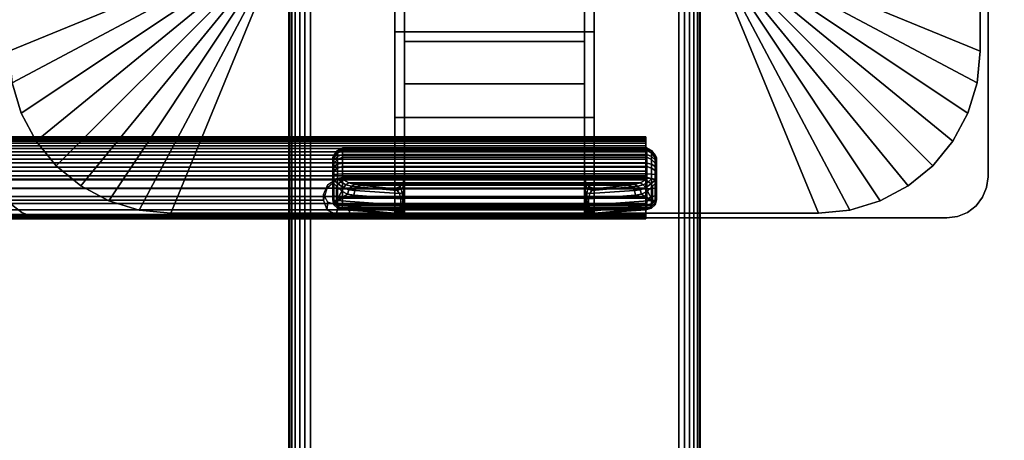
# Model space of a CAD drawing. Units: inches. Extents: x -0.2 to 54, y -24 to 0.
# Drawn here: x 44.1 to 50.1, y -16.4 to -13.9 of the extents above; entities that cross this region are included whole.
import ezdxf

# ---------------------------------------------------------------- set-up
doc = ezdxf.new("R2010")
doc.units = ezdxf.units.IN
doc.header["$MEASUREMENT"] = 0
for name, color, linetype in [('A-FURN-3-TABLE-LEG-FLIP-CASE-UPPER', 253, 'Continuous'), ('A-FURN-3-TABLE-LEG-FLIP-HANDLE', 253, 'Continuous'), ('A-FURN-3-TABLE-LEG-FLIP-RAIL', 253, 'Continuous'), ('A-FURN-3-TABLE-LEG-FOOT', 253, 'Continuous'), ('A-FURN-3-TABLE-LEG-MAIN-SUPPORT', 253, 'Continuous'), ('A-FURN-3-TABLE-SURFACE-BOTTOM', 255, 'Continuous'), ('A-FURN-3-TABLE-SURFACE-TOP-HPL_TFL', 255, 'Continuous')]:
    doc.layers.add(name, color=color, linetype=linetype)

msp = doc.modelspace()

# ---------------------------------------------------------------- linework, layer by layer
at = {"layer": 'A-FURN-3-TABLE-LEG-FLIP-CASE-UPPER'}
for points in [[(44.0472, -10.1085, 41.7036), (45.3071, -10.6287, 40.865), (45.3048, -13.5282, 40.865), (44.0472, -14.0455, 41.7036)], [(49.9527, -14.0455, 41.7036), (48.6951, -13.5282, 40.865), (48.6929, -10.6287, 40.865), (49.9527, -10.1085, 41.7036)], [(49.9527, -10.1085, 41.7036), (49.9527, -10.1085, 42.176), (49.9527, -14.0455, 42.176), (49.9527, -14.0455, 41.7036)], [(46.3937, -13.9274, 41.1117), (46.3937, -13.7109, 41.1261), (47.6063, -13.7109, 41.1261), (47.6063, -13.9274, 41.1117)], [(45.0315, -15.0298, 41.7036), (45.5489, -13.7723, 40.865), (46.3937, -13.7699, 40.865), (46.3937, -15.0298, 41.7036)], [(47.6063, -13.7699, 40.865), (48.451, -13.7723, 40.865), (48.9685, -15.0298, 41.7036), (47.6063, -15.0298, 41.7036)], [(47.6063, -13.9274, 41.1117), (47.6063, -14.4471, 41.4576), (46.3937, -14.4471, 41.4576), (46.3937, -13.9274, 41.1117)], [(47.6063, -14.4471, 42.0579), (46.3937, -14.4471, 42.0579), (46.3937, -14.4471, 41.4576), (47.6063, -14.4471, 41.4576)], [(47.6063, -15.0298, 42.0579), (46.3937, -15.0298, 42.0579), (46.3937, -14.4471, 42.0579), (47.6063, -14.4471, 42.0579)]]:
    msp.add_3dface(points, dxfattribs=at)
for points, invisible_edges in [([(46.3937, -13.7699, 40.865), (46.3937, -13.7109, 40.865), (46.3937, -13.7109, 41.1261), (46.3937, -13.9274, 41.1117)], 8), ([(47.6063, -13.7699, 40.865), (47.6063, -13.9274, 41.1117), (47.6063, -13.7109, 41.1261), (47.6063, -13.7109, 40.865)], 1), ([(46.3937, -13.7699, 40.865), (46.3937, -13.9274, 41.1117), (46.3937, -14.4471, 41.4576), (46.3937, -15.0298, 41.7036)], 5), ([(47.6063, -15.0298, 41.7036), (47.6063, -14.4471, 41.4576), (47.6063, -13.9274, 41.1117), (47.6063, -13.7699, 40.865)], 5), ([(46.3937, -15.0298, 41.7036), (46.3937, -14.4471, 41.4576), (46.3937, -14.4471, 42.0579), (46.3937, -15.0298, 42.0579)], 1), ([(47.6063, -15.0298, 42.0579), (47.6063, -14.4471, 42.0579), (47.6063, -14.4471, 41.4576), (47.6063, -15.0298, 41.7036)], 4), ([(45.0315, -15.0298, 42.176), (45.0315, -15.0298, 41.7036), (46.3937, -15.0298, 41.7036), (46.3937, -15.0298, 42.0579)], 8), ([(45.0315, -15.0298, 42.176), (46.3937, -15.0298, 42.0579), (47.6063, -15.0298, 42.0579), (48.9685, -15.0298, 42.176)], 5), ([(48.9685, -15.0298, 42.176), (47.6063, -15.0298, 42.0579), (47.6063, -15.0298, 41.7036), (48.9685, -15.0298, 41.7036)], 1)]:
    msp.add_3dface(points, dxfattribs=dict(at, invisible_edges=invisible_edges))
at = {"layer": 'A-FURN-3-TABLE-LEG-FLIP-HANDLE'}
for points, invisible_edges in [([(46.4527, -14.9769, 41.0586), (46.4527, -14.2442, 41.4968), (46.4527, -13.3713, 41.1836), (46.4527, -13.987, 40.6348)], 8), ([(47.5472, -14.9769, 41.0586), (47.5472, -13.987, 40.6348), (47.5472, -13.3713, 41.1836), (47.5472, -14.2442, 41.4968)], 1), ([(46.4527, -14.9897, 41.0438), (46.4527, -14.9845, 41.0522), (46.4527, -14.9769, 41.0586), (46.4527, -13.987, 40.6348)], 12), ([(46.4527, -13.987, 40.6348), (46.4527, -14.8122, 40.2131), (46.4527, -14.9921, 41.0342), (46.4527, -14.9897, 41.0438)], 10), ([(46.4527, -13.987, 40.6348), (47.5472, -13.987, 40.6348), (47.5472, -14.8122, 40.2131), (46.4527, -14.8122, 40.2131)], 4), ([(47.5472, -13.987, 40.6348), (47.5472, -14.9769, 41.0586), (47.5472, -14.9845, 41.0522), (47.5472, -14.9897, 41.0438)], 9), ([(47.5472, -14.9897, 41.0438), (47.5472, -14.9921, 41.0342), (47.5472, -14.8122, 40.2131), (47.5472, -13.987, 40.6348)], 10), ([(46.0157, -14.6961, 39.7264), (46.0157, -14.6903, 39.6805), (46.0157, -14.8133, 39.5641), (46.0157, -14.8589, 39.5725)], 10), ([(46.0157, -14.6903, 39.6805), (46.0157, -14.7018, 39.6356), (46.0157, -14.7679, 39.5731), (46.0157, -14.8133, 39.5641)], 10), ([(46.0157, -14.8589, 39.5725), (46.0157, -14.8982, 39.597), (46.0157, -14.7184, 39.767), (46.0157, -14.6961, 39.7264)], 10), ([(46.0157, -14.7018, 39.6356), (46.0157, -14.7289, 39.598), (46.0157, -14.7679, 39.5731)], 8), ([(46.0157, -14.754, 39.7966), (46.0157, -14.7184, 39.767), (46.0157, -14.8982, 39.597), (46.0157, -14.9258, 39.6342)], 10), ([(46.0157, -14.9258, 39.6342), (46.0157, -14.9378, 39.6789), (46.0157, -14.798, 39.8111), (46.0157, -14.754, 39.7966)], 10), ([(46.0157, -14.9378, 39.6789), (46.0157, -14.948, 39.817), (46.0157, -14.8424, 39.8249), (46.0157, -14.798, 39.8111)], 8), ([(46.4244, -14.866, 40.1855), (46.4451, -14.8419, 40.1979), (47.5548, -14.8419, 40.1979), (47.5755, -14.866, 40.1855)], 10), ([(47.5472, -14.8122, 40.2131), (47.5548, -14.8419, 40.1979), (46.4451, -14.8419, 40.1979), (46.4527, -14.8122, 40.2131)], 10), ([(46.4527, -14.9921, 41.0342), (46.4527, -14.8122, 40.2131), (46.4527, -14.8424, 40.2651)], 9), ([(46.4527, -14.8424, 40.2651), (46.4527, -14.8876, 40.3044), (46.4527, -14.9921, 41.0342)], 10), ([(47.5472, -14.8424, 40.2651), (47.5472, -14.8122, 40.2131), (47.5472, -14.9921, 41.0342)], 10), ([(47.5472, -14.9921, 41.0342), (47.5472, -14.8876, 40.3044), (47.5472, -14.8424, 40.2651)], 9), ([(47.5755, -14.866, 40.1855), (47.6057, -14.8803, 40.1782), (46.3943, -14.8803, 40.1782), (46.4244, -14.866, 40.1855)], 8), ([(46.4527, -14.9921, 41.0342), (46.4527, -14.8876, 40.3044), (46.4527, -14.9457, 40.3173)], 9), ([(47.5472, -14.9921, 41.0342), (47.5472, -14.9457, 40.3173), (47.5472, -14.8876, 40.3044)], 9), ([(46.4527, -14.9457, 40.3173), (46.4527, -14.985, 40.3144), (46.4527, -14.9921, 41.0342)], 10), ([(47.5472, -14.9921, 41.0342), (47.5472, -15.0479, 40.3691), (47.5472, -14.985, 40.3144), (47.5472, -14.9457, 40.3173)], 10), ([(46.4527, -14.9921, 41.0342), (46.4527, -14.985, 40.3144), (46.4527, -15.0056, 40.3106)], 9), ([(46.4527, -15.0056, 40.3106), (46.4527, -15.025, 40.3027), (46.4527, -15.0479, 40.3691), (46.4527, -14.9921, 41.0342)], 10), ([(47.5472, -15.0479, 40.3691), (47.5472, -15.0479, 40.3641), (47.5472, -15.0056, 40.3106), (47.5472, -14.985, 40.3144)], 10), ([(47.5472, -15.0479, 40.3641), (47.5472, -15.025, 40.3027), (47.5472, -15.0056, 40.3106)], 9), ([(46.4527, -15.0479, 40.3641), (46.4527, -15.0479, 40.3691), (46.4527, -15.025, 40.3027), (46.4527, -15.0425, 40.2913)], 2), ([(47.5472, -15.0479, 40.3641), (47.5472, -15.0425, 40.2913), (47.5472, -15.025, 40.3027)], 8)]:
    msp.add_3dface(points, dxfattribs=dict(at, invisible_edges=invisible_edges))
for points in [[(46.4527, -13.987, 40.6348), (46.4527, -13.3713, 41.1836), (47.5472, -13.3713, 41.1836), (47.5472, -13.987, 40.6348)], [(47.5472, -14.2442, 41.4968), (47.5472, -13.3713, 41.1836), (46.4527, -13.3713, 41.1836), (46.4527, -14.2442, 41.4968)], [(47.5472, -14.2442, 41.4968), (46.4527, -14.2442, 41.4968), (46.4527, -14.9769, 41.0586), (47.5472, -14.9769, 41.0586)], [(47.9842, -14.8589, 39.5725), (47.9842, -14.8133, 39.5641), (47.9842, -14.6903, 39.6805), (47.9842, -14.6961, 39.7264)], [(47.9842, -14.8133, 39.5641), (47.9842, -14.7679, 39.5731), (47.9842, -14.7018, 39.6356), (47.9842, -14.6903, 39.6805)], [(47.9842, -14.6961, 39.7264), (47.9842, -14.7184, 39.767), (47.9842, -14.8982, 39.597), (47.9842, -14.8589, 39.5725)], [(47.9842, -14.7679, 39.5731), (47.9842, -14.7289, 39.598), (47.9842, -14.7018, 39.6356)], [(47.9842, -14.9258, 39.6342), (47.9842, -14.8982, 39.597), (47.9842, -14.7184, 39.767), (47.9842, -14.754, 39.7966)], [(47.9842, -14.754, 39.7966), (47.9842, -14.798, 39.8111), (47.9842, -14.9378, 39.6789), (47.9842, -14.9258, 39.6342)], [(46.0157, -14.948, 39.817), (46.039, -14.9522, 39.8728), (46.039, -14.8657, 39.8792), (46.0157, -14.8424, 39.8249)], [(47.9252, -14.8157, 39.8775), (47.9252, -14.7903, 39.8697), (46.0748, -14.7903, 39.8697), (46.0748, -14.8157, 39.8775)], [(46.0748, -14.8157, 39.8775), (46.0806, -14.8272, 39.8847), (47.9193, -14.8272, 39.8847), (47.9252, -14.8157, 39.8775)], [(47.9842, -14.8424, 39.8249), (47.9609, -14.8657, 39.8792), (47.9609, -14.9522, 39.8728), (47.9842, -14.948, 39.817)], [(47.9842, -14.948, 39.817), (47.9842, -14.9378, 39.6789), (47.9842, -14.798, 39.8111), (47.9842, -14.8424, 39.8249)], [(46.039, -14.9522, 39.8728), (46.071, -14.895, 39.9088), (46.039, -14.8657, 39.8792)], [(46.039, -14.9522, 39.8728), (46.1067, -14.913, 39.943), (46.071, -14.895, 39.9088)], [(47.6057, -14.8803, 40.1782), (47.8144, -14.8586, 39.9419), (46.1855, -14.8586, 39.9419), (46.3943, -14.8803, 40.1782)], [(47.9609, -14.9522, 39.8728), (47.9289, -14.895, 39.9088), (47.8932, -14.913, 39.943)], [(47.9609, -14.9522, 39.8728), (47.9609, -14.8657, 39.8792), (47.9289, -14.895, 39.9088)], [(46.039, -14.9522, 39.8728), (46.1439, -14.9206, 39.9794), (46.1067, -14.913, 39.943)], [(46.4294, -14.9809, 40.2586), (46.4294, -14.9416, 40.2615), (46.1439, -14.9206, 39.9794), (46.039, -14.9522, 39.8728)], [(47.5705, -14.9416, 40.2615), (47.5705, -14.9809, 40.2586), (47.9609, -14.9522, 39.8728), (47.856, -14.9206, 39.9794)], [(47.856, -14.9206, 39.9794), (47.9609, -14.9522, 39.8728), (47.8932, -14.913, 39.943)], [(46.0748, -15.0069, 39.8126), (46.0748, -14.9967, 39.6746), (47.9252, -14.9967, 39.6746), (47.9252, -15.0069, 39.8126)], [(47.9252, -15.0069, 39.8126), (47.9193, -15.008, 39.8266), (46.0806, -15.008, 39.8266), (46.0748, -15.0069, 39.8126)], [(46.374, -15.0295, 40.1165), (46.0806, -15.008, 39.8266), (47.9193, -15.008, 39.8266), (47.626, -15.0295, 40.1165)], [(46.4527, -14.9921, 41.0342), (46.4527, -15.0479, 40.3691), (47.5472, -15.0479, 40.3691), (47.5472, -14.9921, 41.0342)], [(46.4527, -15.0479, 40.3641), (46.4527, -15.0425, 40.2913), (47.5472, -15.0425, 40.2913), (47.5472, -15.0479, 40.3641)], [(47.5472, -15.0479, 40.3641), (47.5472, -15.0479, 40.3691), (46.4527, -15.0479, 40.3691), (46.4527, -15.0479, 40.3641)]]:
    msp.add_3dface(points, dxfattribs=at)
at = {"layer": 'A-FURN-3-TABLE-LEG-FLIP-RAIL'}
for points, invisible_edges in [([(47.92, -14.6313, 39.6596), (47.92, -14.6294, 39.6982), (47.92, -14.5645, 39.7017), (47.92, -14.5671, 39.6495)], 10), ([(47.92, -14.6294, 39.6982), (47.92, -14.6355, 39.7363), (47.92, -14.5727, 39.7533), (47.92, -14.5645, 39.7017)], 10), ([(47.92, -14.6412, 39.6222), (47.92, -14.6313, 39.6596), (47.92, -14.5671, 39.6495), (47.92, -14.5805, 39.5991)], 10), ([(47.92, -14.6355, 39.7363), (47.92, -14.6494, 39.7724), (47.92, -14.5915, 39.802), (47.92, -14.5727, 39.7533)], 10), ([(47.92, -14.6587, 39.5877), (47.92, -14.6412, 39.6222), (47.92, -14.5805, 39.5991), (47.92, -14.6041, 39.5525)], 10), ([(47.92, -14.6494, 39.7724), (47.92, -14.6705, 39.8048), (47.92, -14.62, 39.8458), (47.92, -14.5915, 39.802)], 10), ([(47.92, -14.683, 39.5576), (47.92, -14.6587, 39.5877), (47.92, -14.6041, 39.5525), (47.92, -14.6369, 39.5118)], 10), ([(47.92, -14.6705, 39.8048), (47.92, -14.6978, 39.8321), (47.92, -14.657, 39.8826), (47.92, -14.62, 39.8458)], 10), ([(47.92, -14.7129, 39.5332), (47.92, -14.683, 39.5576), (47.92, -14.6369, 39.5118), (47.92, -14.6774, 39.4788)], 10), ([(47.92, -14.6978, 39.8321), (47.92, -14.7303, 39.8531), (47.92, -14.7008, 39.911), (47.92, -14.657, 39.8826)], 10), ([(47.92, -14.7473, 39.5156), (47.92, -14.7129, 39.5332), (47.92, -14.6774, 39.4788), (47.92, -14.7239, 39.455)], 10), ([(47.92, -14.7303, 39.8531), (47.92, -14.7664, 39.8669), (47.92, -14.7496, 39.9297), (47.92, -14.7008, 39.911)], 10), ([(47.92, -14.7846, 39.5055), (47.92, -14.7473, 39.5156), (47.92, -14.7239, 39.455), (47.92, -14.7743, 39.4413)], 10), ([(47.92, -14.7664, 39.8669), (47.92, -14.8046, 39.8729), (47.92, -14.8012, 39.9378), (47.92, -14.7496, 39.9297)], 8), ([(47.92, -14.8232, 39.5034), (47.92, -14.7846, 39.5055), (47.92, -14.7743, 39.4413), (47.92, -14.8264, 39.4384)], 10), ([(47.92, -14.8614, 39.5093), (47.92, -14.8232, 39.5034), (47.92, -14.8264, 39.4384), (47.92, -14.878, 39.4465)], 10), ([(47.92, -14.8975, 39.523), (47.92, -14.8614, 39.5093), (47.92, -14.878, 39.4465), (47.92, -14.9269, 39.465)], 10), ([(47.92, -14.93, 39.544), (47.92, -14.8975, 39.523), (47.92, -14.9269, 39.465), (47.92, -14.9708, 39.4933)], 10), ([(47.92, -14.9574, 39.5712), (47.92, -14.93, 39.544), (47.92, -14.9708, 39.4933), (47.92, -15.0078, 39.5301)], 10), ([(47.92, -14.9786, 39.6036), (47.92, -14.9574, 39.5712), (47.92, -15.0078, 39.5301), (47.92, -15.0364, 39.5738)], 10), ([(47.92, -14.9926, 39.6396), (47.92, -14.9786, 39.6036), (47.92, -15.0364, 39.5738), (47.92, -15.0553, 39.6225)], 10), ([(47.92, -14.9871, 39.7537), (47.92, -14.9969, 39.7163), (47.92, -15.0612, 39.7262), (47.92, -15.0479, 39.7767)], 2), ([(47.92, -14.9988, 39.6777), (47.92, -14.9926, 39.6396), (47.92, -15.0553, 39.6225), (47.92, -15.0637, 39.6741)], 10), ([(47.92, -14.9969, 39.7163), (47.92, -14.9988, 39.6777), (47.92, -15.0637, 39.6741), (47.92, -15.0612, 39.7262)], 10)]:
    msp.add_3dface(points, dxfattribs=dict(at, invisible_edges=invisible_edges))
for points in [[(46.1175, -14.8012, 39.9378), (46.1175, -14.8046, 39.8729), (47.92, -14.8046, 39.8729), (47.92, -14.8012, 39.9378)], [(46.1175, -14.9871, 39.7537), (46.1175, -15.0479, 39.7767), (47.92, -15.0479, 39.7767), (47.92, -14.9871, 39.7537)]]:
    msp.add_3dface(points, dxfattribs=at)
at = {"layer": 'A-FURN-3-TABLE-LEG-MAIN-SUPPORT'}
for points, invisible_edges in [([(44, -9.3076, 41), (44, -14.8076, 41), (50, -14.8076, 41), (50, -9.3076, 41)], 10), ([(50, -14.8076, 40.865), (44, -14.8076, 40.865), (44, -9.3076, 40.865), (50, -9.3076, 40.865)], 5), ([(50, -14.8076, 41), (44, -14.8076, 41), (44.0085, -14.8723, 41), (49.9915, -14.8723, 41)], 5), ([(44.0085, -14.8723, 40.865), (44, -14.8076, 40.865), (50, -14.8076, 40.865), (49.9915, -14.8723, 40.865)], 10), ([(49.9915, -14.8723, 41), (44.0085, -14.8723, 41), (44.0335, -14.9326, 41), (49.9665, -14.9326, 41)], 5), ([(44.0335, -14.9326, 40.865), (44.0085, -14.8723, 40.865), (49.9915, -14.8723, 40.865), (49.9665, -14.9326, 40.865)], 10), ([(49.9665, -14.9326, 41), (44.0335, -14.9326, 41), (44.0732, -14.9844, 41), (49.9268, -14.9844, 41)], 5), ([(44.0732, -14.9844, 40.865), (44.0335, -14.9326, 40.865), (49.9665, -14.9326, 40.865), (49.9268, -14.9844, 40.865)], 10), ([(49.9268, -14.9844, 41), (44.0732, -14.9844, 41), (44.125, -15.0241, 41), (49.875, -15.0241, 41)], 5), ([(44.125, -15.0241, 40.865), (44.0732, -14.9844, 40.865), (49.9268, -14.9844, 40.865), (49.875, -15.0241, 40.865)], 10), ([(49.875, -15.0241, 41), (44.125, -15.0241, 41), (44.1853, -15.0491, 41), (49.8147, -15.0491, 41)], 5), ([(44.1853, -15.0491, 40.865), (44.125, -15.0241, 40.865), (49.875, -15.0241, 40.865), (49.8147, -15.0491, 40.865)], 10), ([(49.8147, -15.0491, 41), (44.1853, -15.0491, 41), (44.25, -15.0576, 41), (49.75, -15.0576, 41)], 1), ([(44.25, -15.0576, 40.865), (44.1853, -15.0491, 40.865), (49.8147, -15.0491, 40.865), (49.75, -15.0576, 40.865)], 2)]:
    msp.add_3dface(points, dxfattribs=dict(at, invisible_edges=invisible_edges))
at = {"layer": 'A-FURN-3-TABLE-SURFACE-BOTTOM'}
for points, invisible_edges in [([(51.8848, -0.1181, 41.03), (27, -22.4934, 41.03), (2.1152, -0.1181, 41.03), (51.8848, -0.1181, 41.03)], 3), ([(51.8848, -0.1181, 41.03), (31.1422, -22.5317, 41.03), (27, -22.4934, 41.03), (51.8848, -0.1181, 41.03)], 5), ([(35.283, -22.6467, 41.03), (31.1422, -22.5317, 41.03), (51.8848, -0.1181, 41.03), (35.283, -22.6467, 41.03)], 6), ([(51.8848, -0.1181, 41.03), (39.421, -22.8384, 41.03), (35.283, -22.6467, 41.03), (51.8848, -0.1181, 41.03)], 5), ([(51.8848, -0.1181, 41.03), (43.5547, -23.1066, 41.03), (39.421, -22.8384, 41.03), (51.8848, -0.1181, 41.03)], 5), ([(51.8848, -0.1181, 41.03), (47.6827, -23.4513, 41.03), (43.5547, -23.1066, 41.03), (51.8848, -0.1181, 41.03)], 5), ([(51.8848, -0.1181, 41.03), (51.8037, -23.8723, 41.03), (47.6827, -23.4513, 41.03), (51.8848, -0.1181, 41.03)], 5)]:
    msp.add_3dface(points, dxfattribs=dict(at, invisible_edges=invisible_edges))
at = {"layer": 'A-FURN-3-TABLE-SURFACE-TOP-HPL_TFL'}
for points, invisible_edges in [([(2.1152, -0.1181, 42.03), (27, -22.4934, 42.03), (51.8848, -0.1181, 42.03)], 3), ([(27, -22.4934, 42.03), (31.1422, -22.5317, 42.03), (51.8848, -0.1181, 42.03)], 10), ([(51.8848, -0.1181, 42.03), (31.1422, -22.5317, 42.03), (35.283, -22.6467, 42.03)], 9), ([(35.283, -22.6467, 42.03), (39.421, -22.8384, 42.03), (51.8848, -0.1181, 42.03)], 10), ([(39.421, -22.8384, 42.03), (43.5547, -23.1066, 42.03), (51.8848, -0.1181, 42.03)], 10), ([(43.5547, -23.1066, 42.03), (47.6827, -23.4513, 42.03), (51.8848, -0.1181, 42.03)], 10), ([(47.6827, -23.4513, 42.03), (51.8037, -23.8723, 42.03), (51.8848, -0.1181, 42.03)], 10)]:
    msp.add_3dface(points, dxfattribs=dict(at, invisible_edges=invisible_edges))

# ---------------------------------------------------------------- meshes
at = {"layer": 'A-FURN-3-TABLE-LEG-FLIP-CASE-UPPER'}
mesh = msp.add_polymesh((2, 9), dxfattribs=at)
for k, corner in enumerate([(45.3048, -13.5282, 40.865), (45.3095, -13.5758, 40.865), (45.3234, -13.6216, 40.865), (45.3459, -13.6638, 40.865), (45.3763, -13.7008, 40.865), (45.4133, -13.7312, 40.865), (45.4555, -13.7537, 40.865), (45.5013, -13.7676, 40.865), (45.5489, -13.7723, 40.865), (44.0472, -14.0455, 41.7036), (44.0661, -14.2376, 41.7036), (44.1221, -14.4222, 41.7036), (44.2131, -14.5924, 41.7036), (44.3355, -14.7415, 41.7036), (44.4846, -14.8639, 41.7036), (44.6548, -14.9549, 41.7036), (44.8394, -15.0109, 41.7036), (45.0315, -15.0298, 41.7036)]):
    mesh.set_mesh_vertex(divmod(k, 9), corner)
mesh = msp.add_polymesh((2, 9), dxfattribs=at)
for k, corner in enumerate([(48.451, -13.7723, 40.865), (48.4986, -13.7676, 40.865), (48.5444, -13.7537, 40.865), (48.5866, -13.7312, 40.865), (48.6236, -13.7008, 40.865), (48.654, -13.6638, 40.865), (48.6765, -13.6216, 40.865), (48.6904, -13.5758, 40.865), (48.6951, -13.5282, 40.865), (48.9685, -15.0298, 41.7036), (49.1605, -15.0109, 41.7036), (49.3451, -14.9549, 41.7036), (49.5153, -14.8639, 41.7036), (49.6644, -14.7415, 41.7036), (49.7868, -14.5924, 41.7036), (49.8778, -14.4222, 41.7036), (49.9338, -14.2376, 41.7036), (49.9527, -14.0455, 41.7036)]):
    mesh.set_mesh_vertex(divmod(k, 9), corner)
mesh = msp.add_polymesh((2, 9), dxfattribs=at)
for k, corner in enumerate([(44.0472, -14.0455, 41.7036), (44.0661, -14.2376, 41.7036), (44.1221, -14.4222, 41.7036), (44.2131, -14.5924, 41.7036), (44.3355, -14.7415, 41.7036), (44.4846, -14.8639, 41.7036), (44.6548, -14.9549, 41.7036), (44.8394, -15.0109, 41.7036), (45.0315, -15.0298, 41.7036), (44.0472, -14.0455, 42.176), (44.0661, -14.2376, 42.176), (44.1221, -14.4222, 42.176), (44.2131, -14.5924, 42.176), (44.3355, -14.7415, 42.176), (44.4846, -14.8639, 42.176), (44.6548, -14.9549, 42.176), (44.8394, -15.0109, 42.176), (45.0315, -15.0298, 42.176)]):
    mesh.set_mesh_vertex(divmod(k, 9), corner)
mesh = msp.add_polymesh((2, 9), dxfattribs=at)
for k, corner in enumerate([(48.9685, -15.0298, 41.7036), (49.1605, -15.0109, 41.7036), (49.3451, -14.9549, 41.7036), (49.5153, -14.8639, 41.7036), (49.6644, -14.7415, 41.7036), (49.7868, -14.5924, 41.7036), (49.8778, -14.4222, 41.7036), (49.9338, -14.2376, 41.7036), (49.9527, -14.0455, 41.7036), (48.9685, -15.0298, 42.176), (49.1605, -15.0109, 42.176), (49.3451, -14.9549, 42.176), (49.5153, -14.8639, 42.176), (49.6644, -14.7415, 42.176), (49.7868, -14.5924, 42.176), (49.8778, -14.4222, 42.176), (49.9338, -14.2376, 42.176), (49.9527, -14.0455, 42.176)]):
    mesh.set_mesh_vertex(divmod(k, 9), corner)
at = {"layer": 'A-FURN-3-TABLE-LEG-FLIP-HANDLE'}
mesh = msp.add_polymesh((30, 4), dxfattribs=at)
for k, corner in enumerate([(46.4527, -14.9457, 40.3173), (46.4527, -14.8876, 40.3044), (46.4527, -14.8424, 40.2651), (46.4527, -14.8122, 40.2131), (46.4499, -14.9442, 40.2969), (46.449, -14.8961, 40.2828), (46.4477, -14.8639, 40.2454), (46.4451, -14.8419, 40.1979), (46.442, -14.9428, 40.2778), (46.4383, -14.9049, 40.2606), (46.4326, -14.8813, 40.2254), (46.4244, -14.866, 40.1855), (46.4294, -14.9416, 40.2615), (46.4215, -14.9097, 40.244), (46.4083, -14.8916, 40.2125), (46.3943, -14.8803, 40.1782), (46.1439, -14.9206, 39.9794), (46.1495, -14.8908, 39.9759), (46.1647, -14.8681, 39.9622), (46.1855, -14.8586, 39.9419), (46.1067, -14.913, 39.943), (46.114, -14.8864, 39.9437), (46.1295, -14.8649, 39.9364), (46.1494, -14.8545, 39.9217), (46.071, -14.895, 39.9088), (46.0809, -14.8749, 39.9132), (46.0962, -14.8564, 39.9106), (46.114, -14.8446, 39.9023), (46.039, -14.8657, 39.8792), (46.05, -14.8511, 39.8866), (46.0644, -14.8378, 39.8885), (46.0806, -14.8272, 39.8847), (46.0157, -14.8424, 39.8249), (46.0236, -14.8291, 39.8512), (46.0452, -14.8193, 39.8705), (46.0748, -14.8157, 39.8775), (46.0157, -14.798, 39.8111), (46.0236, -14.7942, 39.8404), (46.0452, -14.7913, 39.8618), (46.0748, -14.7903, 39.8697), (46.0157, -14.754, 39.7966), (46.0236, -14.745, 39.8238), (46.0452, -14.732, 39.8421), (46.0748, -14.7254, 39.8483), (46.0157, -14.7184, 39.767), (46.0236, -14.7059, 39.7897), (46.0452, -14.6843, 39.8016), (46.0748, -14.6728, 39.8046), (46.0157, -14.6961, 39.7264), (46.0236, -14.6822, 39.7429), (46.0452, -14.6549, 39.746), (46.0748, -14.6399, 39.7446), (46.0157, -14.6903, 39.6805), (46.0236, -14.6773, 39.6897), (46.0452, -14.6479, 39.683), (46.0748, -14.6314, 39.6768), (46.0157, -14.7018, 39.6356), (46.0236, -14.6921, 39.6375), (46.0452, -14.6643, 39.6214), (46.0748, -14.6483, 39.6105), (46.0157, -14.7289, 39.598), (46.0236, -14.7245, 39.5934), (46.0452, -14.702, 39.5696), (46.0748, -14.6883, 39.5551), (46.0157, -14.7679, 39.5731), (46.0236, -14.7703, 39.5635), (46.0452, -14.7558, 39.5349), (46.0748, -14.7459, 39.5183), (46.0157, -14.8133, 39.5641), (46.0236, -14.8233, 39.5517), (46.0452, -14.8183, 39.5219), (46.0748, -14.813, 39.5051), (46.0157, -14.8589, 39.5725), (46.0236, -14.8761, 39.5595), (46.0452, -14.8808, 39.5324), (46.0748, -14.8802, 39.5174), (46.0157, -14.8982, 39.597), (46.0236, -14.9216, 39.5858), (46.0452, -14.9346, 39.5649), (46.0748, -14.9382, 39.5536), (46.0157, -14.9258, 39.6342), (46.0236, -14.9534, 39.6268), (46.0452, -14.9724, 39.6148), (46.0748, -14.9789, 39.6085), (46.0157, -14.9378, 39.6789), (46.0236, -14.9672, 39.6768), (46.0452, -14.9888, 39.6752), (46.0748, -14.9967, 39.6746), (46.0157, -14.948, 39.817), (46.0236, -14.9775, 39.8148), (46.0452, -14.999, 39.8132), (46.0748, -15.0069, 39.8126), (46.039, -14.9522, 39.8728), (46.0446, -14.9812, 39.865), (46.0598, -15.0016, 39.8481), (46.0806, -15.008, 39.8266), (46.4294, -14.9809, 40.2586), (46.4156, -15.0175, 40.2213), (46.3951, -15.0287, 40.1694), (46.374, -15.0295, 40.1165), (46.4375, -14.9816, 40.268), (46.4269, -15.0167, 40.2371), (46.412, -15.029, 40.195), (46.3948, -15.0317, 40.1493), (46.444, -14.9823, 40.2785), (46.4368, -15.0133, 40.2541), (46.4269, -15.0274, 40.2197), (46.4149, -15.0341, 40.1825), (46.4488, -14.9832, 40.29), (46.4449, -15.0093, 40.2723), (46.4394, -15.0255, 40.245), (46.4328, -15.037, 40.2169), (46.4517, -14.9841, 40.302), (46.4504, -15.0061, 40.2913), (46.4485, -15.0241, 40.2723), (46.4464, -15.0397, 40.2531), (46.4527, -14.985, 40.3144), (46.4527, -15.0056, 40.3106), (46.4527, -15.025, 40.3027), (46.4527, -15.0425, 40.2913)]):
    mesh.set_mesh_vertex(divmod(k, 4), corner)
mesh = msp.add_polymesh((2, 13), dxfattribs=at)
for k, corner in enumerate([(46.0748, -14.9967, 39.6746), (46.0748, -14.9789, 39.6085), (46.0748, -14.9382, 39.5536), (46.0748, -14.8802, 39.5174), (46.0748, -14.813, 39.5051), (46.0748, -14.7459, 39.5183), (46.0748, -14.6883, 39.5551), (46.0748, -14.6483, 39.6105), (46.0748, -14.6314, 39.6768), (46.0748, -14.6399, 39.7446), (46.0748, -14.6728, 39.8046), (46.0748, -14.7254, 39.8483), (46.0748, -14.7903, 39.8697), (47.9252, -14.9967, 39.6746), (47.9252, -14.9789, 39.6085), (47.9252, -14.9382, 39.5536), (47.9252, -14.8802, 39.5174), (47.9252, -14.813, 39.5051), (47.9252, -14.7459, 39.5183), (47.9252, -14.6883, 39.5551), (47.9252, -14.6483, 39.6105), (47.9252, -14.6314, 39.6768), (47.9252, -14.6399, 39.7446), (47.9252, -14.6728, 39.8046), (47.9252, -14.7254, 39.8483), (47.9252, -14.7903, 39.8697)]):
    mesh.set_mesh_vertex(divmod(k, 13), corner)
mesh = msp.add_polymesh((30, 4), dxfattribs=at)
for k, corner in enumerate([(47.5472, -14.985, 40.3144), (47.5472, -15.0056, 40.3106), (47.5472, -15.025, 40.3027), (47.5472, -15.0425, 40.2913), (47.5482, -14.9841, 40.302), (47.5495, -15.0061, 40.2913), (47.5514, -15.0241, 40.2723), (47.5535, -15.0397, 40.2531), (47.5511, -14.9832, 40.29), (47.5551, -15.0093, 40.2723), (47.5606, -15.0255, 40.245), (47.5671, -15.037, 40.2169), (47.5559, -14.9823, 40.2785), (47.5631, -15.0133, 40.2541), (47.5731, -15.0274, 40.2197), (47.585, -15.0341, 40.1825), (47.5625, -14.9816, 40.268), (47.573, -15.0167, 40.2371), (47.588, -15.029, 40.195), (47.6051, -15.0317, 40.1493), (47.5705, -14.9809, 40.2586), (47.5843, -15.0175, 40.2213), (47.6048, -15.0287, 40.1694), (47.626, -15.0295, 40.1165), (47.9609, -14.9522, 39.8728), (47.9553, -14.9812, 39.865), (47.9401, -15.0016, 39.8481), (47.9193, -15.008, 39.8266), (47.9842, -14.948, 39.817), (47.9763, -14.9775, 39.8148), (47.9547, -14.999, 39.8132), (47.9252, -15.0069, 39.8126), (47.9842, -14.9378, 39.6789), (47.9763, -14.9672, 39.6768), (47.9547, -14.9888, 39.6752), (47.9252, -14.9967, 39.6746), (47.9842, -14.9258, 39.6342), (47.9763, -14.9534, 39.6268), (47.9547, -14.9724, 39.6148), (47.9252, -14.9789, 39.6085), (47.9842, -14.8982, 39.597), (47.9763, -14.9216, 39.5858), (47.9547, -14.9346, 39.5649), (47.9252, -14.9382, 39.5536), (47.9842, -14.8589, 39.5725), (47.9763, -14.8761, 39.5595), (47.9547, -14.8808, 39.5324), (47.9252, -14.8802, 39.5174), (47.9842, -14.8133, 39.5641), (47.9763, -14.8233, 39.5517), (47.9547, -14.8183, 39.5219), (47.9252, -14.813, 39.5051), (47.9842, -14.7679, 39.5731), (47.9763, -14.7703, 39.5635), (47.9547, -14.7558, 39.5349), (47.9252, -14.7459, 39.5183), (47.9842, -14.7289, 39.598), (47.9763, -14.7245, 39.5934), (47.9547, -14.702, 39.5696), (47.9252, -14.6883, 39.5551), (47.9842, -14.7018, 39.6356), (47.9763, -14.6921, 39.6375), (47.9547, -14.6643, 39.6214), (47.9252, -14.6483, 39.6105), (47.9842, -14.6903, 39.6805), (47.9763, -14.6773, 39.6897), (47.9547, -14.6479, 39.683), (47.9252, -14.6314, 39.6768), (47.9842, -14.6961, 39.7264), (47.9763, -14.6822, 39.7429), (47.9547, -14.6549, 39.746), (47.9252, -14.6399, 39.7446), (47.9842, -14.7184, 39.767), (47.9763, -14.7059, 39.7897), (47.9547, -14.6843, 39.8016), (47.9252, -14.6728, 39.8046), (47.9842, -14.754, 39.7966), (47.9763, -14.745, 39.8238), (47.9547, -14.732, 39.8421), (47.9252, -14.7254, 39.8483), (47.9842, -14.798, 39.8111), (47.9763, -14.7942, 39.8404), (47.9547, -14.7913, 39.8618), (47.9252, -14.7903, 39.8697), (47.9842, -14.8424, 39.8249), (47.9763, -14.8291, 39.8512), (47.9547, -14.8193, 39.8705), (47.9252, -14.8157, 39.8775), (47.9609, -14.8657, 39.8792), (47.9499, -14.8511, 39.8866), (47.9355, -14.8378, 39.8885), (47.9193, -14.8272, 39.8847), (47.9289, -14.895, 39.9088), (47.919, -14.8749, 39.9132), (47.9037, -14.8564, 39.9106), (47.886, -14.8446, 39.9023), (47.8932, -14.913, 39.943), (47.886, -14.8864, 39.9437), (47.8704, -14.8649, 39.9364), (47.8506, -14.8545, 39.9217), (47.856, -14.9206, 39.9794), (47.8504, -14.8908, 39.9759), (47.8352, -14.8681, 39.9622), (47.8144, -14.8586, 39.9419), (47.5705, -14.9416, 40.2615), (47.5785, -14.9097, 40.244), (47.5916, -14.8916, 40.2125), (47.6057, -14.8803, 40.1782), (47.558, -14.9428, 40.2778), (47.5616, -14.9049, 40.2606), (47.5673, -14.8813, 40.2254), (47.5755, -14.866, 40.1855), (47.55, -14.9442, 40.2969), (47.5509, -14.8961, 40.2828), (47.5523, -14.8639, 40.2454), (47.5548, -14.8419, 40.1979), (47.5472, -14.9457, 40.3173), (47.5472, -14.8876, 40.3044), (47.5472, -14.8424, 40.2651), (47.5472, -14.8122, 40.2131)]):
    mesh.set_mesh_vertex(divmod(k, 4), corner)
mesh = msp.add_polymesh((2, 4), dxfattribs=at)
for k, corner in enumerate([(47.8144, -14.8586, 39.9419), (47.8506, -14.8545, 39.9217), (47.886, -14.8446, 39.9023), (47.9193, -14.8272, 39.8847), (46.1855, -14.8586, 39.9419), (46.1494, -14.8545, 39.9217), (46.114, -14.8446, 39.9023), (46.0806, -14.8272, 39.8847)]):
    mesh.set_mesh_vertex(divmod(k, 4), corner)
mesh = msp.add_polymesh((2, 6), dxfattribs=at)
for k, corner in enumerate([(46.4527, -14.985, 40.3144), (46.4517, -14.9841, 40.302), (46.4488, -14.9832, 40.29), (46.444, -14.9823, 40.2785), (46.4375, -14.9816, 40.268), (46.4294, -14.9809, 40.2586), (46.4527, -14.9457, 40.3173), (46.4499, -14.9442, 40.2969), (46.4499, -14.9442, 40.2969), (46.442, -14.9428, 40.2778), (46.442, -14.9428, 40.2778), (46.4294, -14.9416, 40.2615)]):
    mesh.set_mesh_vertex(divmod(k, 6), corner)
mesh = msp.add_polymesh((2, 6), dxfattribs=at)
for k, corner in enumerate([(47.5472, -14.985, 40.3144), (47.5482, -14.9841, 40.302), (47.5511, -14.9832, 40.29), (47.5559, -14.9823, 40.2785), (47.5625, -14.9816, 40.268), (47.5705, -14.9809, 40.2586), (47.5472, -14.9457, 40.3173), (47.55, -14.9442, 40.2969), (47.55, -14.9442, 40.2969), (47.558, -14.9428, 40.2778), (47.558, -14.9428, 40.2778), (47.5705, -14.9416, 40.2615)]):
    mesh.set_mesh_vertex(divmod(k, 6), corner)
mesh = msp.add_polymesh((2, 4), dxfattribs=at)
for k, corner in enumerate([(46.4527, -14.9769, 41.0586), (46.4527, -14.9845, 41.0522), (46.4527, -14.9897, 41.0438), (46.4527, -14.9921, 41.0342), (47.5472, -14.9769, 41.0586), (47.5472, -14.9845, 41.0522), (47.5472, -14.9897, 41.0438), (47.5472, -14.9921, 41.0342)]):
    mesh.set_mesh_vertex(divmod(k, 4), corner)
mesh = msp.add_polymesh((2, 6), dxfattribs=at)
for k, corner in enumerate([(46.4527, -15.0425, 40.2913), (46.4464, -15.0397, 40.2531), (46.4328, -15.037, 40.2169), (46.4149, -15.0341, 40.1825), (46.3948, -15.0317, 40.1493), (46.374, -15.0295, 40.1165), (47.5472, -15.0425, 40.2913), (47.5535, -15.0397, 40.2531), (47.5671, -15.037, 40.2169), (47.585, -15.0341, 40.1825), (47.6051, -15.0317, 40.1493), (47.626, -15.0295, 40.1165)]):
    mesh.set_mesh_vertex(divmod(k, 6), corner)
at = {"layer": 'A-FURN-3-TABLE-LEG-FLIP-RAIL'}
mesh = msp.add_polymesh((2, 25), dxfattribs=at)
for k, corner in enumerate([(6.08, -15.0479, 39.7767), (6.08, -15.0612, 39.7262), (6.08, -15.0637, 39.6741), (6.08, -15.0553, 39.6225), (6.08, -15.0364, 39.5738), (6.08, -15.0078, 39.5301), (6.08, -14.9708, 39.4933), (6.08, -14.9269, 39.465), (6.08, -14.878, 39.4465), (6.08, -14.8264, 39.4384), (6.08, -14.7743, 39.4413), (6.08, -14.7239, 39.455), (6.08, -14.6774, 39.4788), (6.08, -14.6369, 39.5118), (6.08, -14.6041, 39.5525), (6.08, -14.5805, 39.5991), (6.08, -14.5671, 39.6495), (6.08, -14.5645, 39.7017), (6.08, -14.5727, 39.7533), (6.08, -14.5915, 39.802), (6.08, -14.62, 39.8458), (6.08, -14.657, 39.8826), (6.08, -14.7008, 39.911), (6.08, -14.7496, 39.9297), (6.08, -14.8012, 39.9378), (47.92, -15.0479, 39.7767), (47.92, -15.0612, 39.7262), (47.92, -15.0637, 39.6741), (47.92, -15.0553, 39.6225), (47.92, -15.0364, 39.5738), (47.92, -15.0078, 39.5301), (47.92, -14.9708, 39.4933), (47.92, -14.9269, 39.465), (47.92, -14.878, 39.4465), (47.92, -14.8264, 39.4384), (47.92, -14.7743, 39.4413), (47.92, -14.7239, 39.455), (47.92, -14.6774, 39.4788), (47.92, -14.6369, 39.5118), (47.92, -14.6041, 39.5525), (47.92, -14.5805, 39.5991), (47.92, -14.5671, 39.6495), (47.92, -14.5645, 39.7017), (47.92, -14.5727, 39.7533), (47.92, -14.5915, 39.802), (47.92, -14.62, 39.8458), (47.92, -14.657, 39.8826), (47.92, -14.7008, 39.911), (47.92, -14.7496, 39.9297), (47.92, -14.8012, 39.9378)]):
    mesh.set_mesh_vertex(divmod(k, 25), corner)
mesh = msp.add_polymesh((2, 7), dxfattribs=at)
for k, corner in enumerate([(7.8825, -14.8012, 39.9378), (7.9611, -14.8223, 39.938), (8.0187, -14.8791, 39.9295), (8.04, -14.9508, 39.8975), (8.0187, -15.009, 39.8447), (7.9611, -15.0396, 39.7961), (7.8825, -15.0479, 39.7767), (46.1175, -14.8012, 39.9378), (46.0389, -14.8223, 39.938), (45.9812, -14.8791, 39.9295), (45.96, -14.9508, 39.8975), (45.9812, -15.009, 39.8447), (46.0389, -15.0396, 39.7961), (46.1175, -15.0479, 39.7767)]):
    mesh.set_mesh_vertex(divmod(k, 7), corner)
mesh = msp.add_polymesh((2, 7), dxfattribs=at)
for k, corner in enumerate([(46.1175, -14.9871, 39.7537), (46.0468, -14.9823, 39.7652), (45.9869, -14.9625, 39.7986), (45.96, -14.9152, 39.843), (45.9869, -14.8556, 39.8684), (46.0467, -14.8169, 39.8731), (46.1175, -14.8046, 39.8729), (46.1175, -15.0479, 39.7767), (46.0387, -15.0396, 39.7961), (45.9811, -15.0089, 39.8448), (45.96, -14.9508, 39.8975), (45.9811, -14.8792, 39.9295), (46.0387, -14.8223, 39.938), (46.1175, -14.8012, 39.9378)]):
    mesh.set_mesh_vertex(divmod(k, 7), corner)
at = {"layer": 'A-FURN-3-TABLE-LEG-FOOT'}
mesh = msp.add_polymesh((2, 29), dxfattribs=at)
for k, corner in enumerate([(48.12, -23.0576, 4.5), (48.1536, -23.0576, 4.4956), (48.185, -23.0576, 4.4826), (48.2119, -23.0576, 4.4619), (48.2326, -23.0576, 4.435), (48.2456, -23.0576, 4.4036), (48.25, -23.0576, 4.37), (48.25, -23.0576, 3.63), (48.2456, -23.0576, 3.5964), (48.2326, -23.0576, 3.565), (48.2119, -23.0576, 3.5381), (48.185, -23.0576, 3.5174), (48.1536, -23.0576, 3.5044), (48.12, -23.0576, 3.5), (45.88, -23.0576, 3.5), (45.8464, -23.0576, 3.5044), (45.815, -23.0576, 3.5174), (45.7881, -23.0576, 3.5381), (45.7674, -23.0576, 3.565), (45.7544, -23.0576, 3.5964), (45.75, -23.0576, 3.63), (45.75, -23.0576, 4.37), (45.7544, -23.0576, 4.4036), (45.7674, -23.0576, 4.435), (45.7881, -23.0576, 4.4619), (45.815, -23.0576, 4.4826), (45.8464, -23.0576, 4.4956), (45.88, -23.0576, 4.5), (48.12, -23.0576, 4.5), (48.12, -1.0576, 4.5), (48.1536, -1.0576, 4.4956), (48.185, -1.0576, 4.4826), (48.2119, -1.0576, 4.4619), (48.2326, -1.0576, 4.435), (48.2456, -1.0576, 4.4036), (48.25, -1.0576, 4.37), (48.25, -1.0576, 3.63), (48.2456, -1.0576, 3.5964), (48.2326, -1.0576, 3.565), (48.2119, -1.0576, 3.5381), (48.185, -1.0576, 3.5174), (48.1536, -1.0576, 3.5044), (48.12, -1.0576, 3.5), (45.88, -1.0576, 3.5), (45.8464, -1.0576, 3.5044), (45.815, -1.0576, 3.5174), (45.7881, -1.0576, 3.5381), (45.7674, -1.0576, 3.565), (45.7544, -1.0576, 3.5964), (45.75, -1.0576, 3.63), (45.75, -1.0576, 4.37), (45.7544, -1.0576, 4.4036), (45.7674, -1.0576, 4.435), (45.7881, -1.0576, 4.4619), (45.815, -1.0576, 4.4826), (45.8464, -1.0576, 4.4956), (45.88, -1.0576, 4.5), (48.12, -1.0576, 4.5)]):
    mesh.set_mesh_vertex(divmod(k, 29), corner)
at = {"layer": 'A-FURN-3-TABLE-LEG-MAIN-SUPPORT'}
mesh = msp.add_polymesh((2, 29), dxfattribs=at)
for k, corner in enumerate([(44, -9.3076, 41), (44.0085, -9.2429, 41), (44.0335, -9.1826, 41), (44.0732, -9.1308, 41), (44.125, -9.0911, 41), (44.1853, -9.0661, 41), (44.25, -9.0576, 41), (49.75, -9.0576, 41), (49.8147, -9.0661, 41), (49.875, -9.0911, 41), (49.9268, -9.1308, 41), (49.9665, -9.1826, 41), (49.9915, -9.2429, 41), (50, -9.3076, 41), (50, -14.8076, 41), (49.9915, -14.8723, 41), (49.9665, -14.9326, 41), (49.9268, -14.9844, 41), (49.875, -15.0241, 41), (49.8147, -15.0491, 41), (49.75, -15.0576, 41), (44.25, -15.0576, 41), (44.1853, -15.0491, 41), (44.125, -15.0241, 41), (44.0732, -14.9844, 41), (44.0335, -14.9326, 41), (44.0085, -14.8723, 41), (44, -14.8076, 41), (44, -9.3076, 41), (44, -9.3076, 40.865), (44.0085, -9.2429, 40.865), (44.0335, -9.1826, 40.865), (44.0732, -9.1308, 40.865), (44.125, -9.0911, 40.865), (44.1853, -9.0661, 40.865), (44.25, -9.0576, 40.865), (49.75, -9.0576, 40.865), (49.8147, -9.0661, 40.865), (49.875, -9.0911, 40.865), (49.9268, -9.1308, 40.865), (49.9665, -9.1826, 40.865), (49.9915, -9.2429, 40.865), (50, -9.3076, 40.865), (50, -14.8076, 40.865), (49.9915, -14.8723, 40.865), (49.9665, -14.9326, 40.865), (49.9268, -14.9844, 40.865), (49.875, -15.0241, 40.865), (49.8147, -15.0491, 40.865), (49.75, -15.0576, 40.865), (44.25, -15.0576, 40.865), (44.1853, -15.0491, 40.865), (44.125, -15.0241, 40.865), (44.0732, -14.9844, 40.865), (44.0335, -14.9326, 40.865), (44.0085, -14.8723, 40.865), (44, -14.8076, 40.865), (44, -9.3076, 40.865)]):
    mesh.set_mesh_vertex(divmod(k, 29), corner)

doc.saveas('drawing.dxf')
